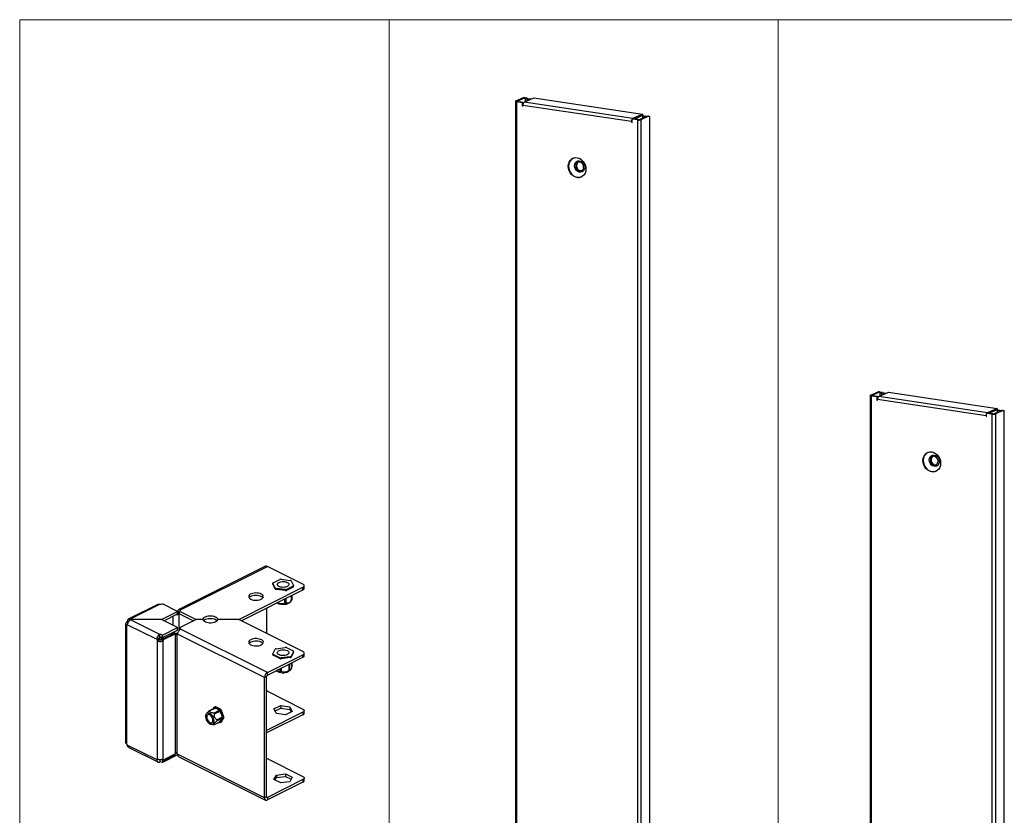
# Model space of a CAD drawing. Units: millimetres. Extents: x 7035 to 10815, y 531 to 3204.
# Drawn here: x 9785 to 10120, y 2402 to 2673 of the extents above; entities that cross this region are included whole.
import ezdxf

# ---------------------------------------------------------------- set-up
doc = ezdxf.new("R2010")
doc.units = ezdxf.units.MM
doc.layers.add('ÖLÇÜ', color=1, linetype='Continuous', lineweight=13)

msp = doc.modelspace()

# ---------------------------------------------------------------- linework, layer by layer
at = {"color": 7, "linetype": 'Continuous', "lineweight": 25}
for p, q in [((9953.8267, 2644.7979), (9953.8267, 2284.5559)), ((9953.9473, 2644.9144), (9956.5643, 2646.0876)), ((9954.3803, 2644.8497), (9953.9473, 2644.9144)), ((9954.3803, 2644.8497), (9956.9973, 2646.0229)), ((9954.3803, 2644.7462), (9954.3803, 2644.8497)), ((9956.9973, 2646.0229), (9956.5643, 2646.0876)), ((9956.7619, 2644.4938), (9960.0594, 2645.9721)), ((9956.9973, 2646.0229), (9957.2303, 2645.8674)), ((9957.2303, 2644.7038), (9957.2303, 2645.8674)), ((9957.3438, 2645.8176), (9957.2426, 2645.8419)), ((9957.3438, 2645.8176), (9957.4732, 2645.6926)), ((9957.7767, 2645.6823), (9958.0267, 2645.7943)), ((9957.7767, 2645.6823), (9959.0039, 2645.4989)), ((9957.7767, 2644.9488), (9957.7767, 2645.6823)), ((9958.0267, 2645.7943), (9959.2539, 2645.611)), ((9960.0594, 2645.9721), (9997.082, 2640.4398)), ((9954.5267, 2644.7083), (9954.2767, 2644.5962)), ((9954.2767, 2284.3541), (9954.2767, 2644.5962)), ((9956.0954, 2644.3245), (9954.2767, 2644.5962)), ((9956.3454, 2644.4365), (9954.5267, 2644.7083)), ((9956.3454, 2644.4365), (9956.0954, 2644.3245)), ((9956.0954, 2644.3245), (9956.0954, 2643.2136)), ((9956.3119, 2643.3107), (9956.0954, 2643.2136)), ((9956.0954, 2643.2136), (9956.3119, 2643.1813)), ((9956.3119, 2643.1813), (9956.3119, 2643.4228)), ((9993.3345, 2637.8905), (9956.3119, 2643.4228)), ((9956.3454, 2643.7669), (9956.3454, 2644.4365)), ((9993.7845, 2638.9616), (9956.7619, 2644.4938)), ((9993.801, 2638.8396), (9993.551, 2638.7275)), ((9995.3696, 2638.4557), (9993.551, 2638.7275)), ((9993.551, 2637.6167), (9993.551, 2638.7275)), ((9997.082, 2640.4398), (9993.7845, 2638.9616)), ((9993.7845, 2638.8322), (9993.7845, 2638.9616)), ((9995.6196, 2638.5678), (9993.801, 2638.8396)), ((9997.082, 2639.9568), (9994.3925, 2638.7512)), ((9995.3696, 2638.4557), (9995.6196, 2638.5678)), ((9995.3696, 2638.4557), (9995.3696, 2278.2136)), ((9998.783, 2639.7789), (9996.166, 2638.6057)), ((9996.599, 2638.541), (9996.166, 2638.6057)), ((9999.216, 2639.7142), (9996.599, 2638.541)), ((9996.599, 2638.541), (9996.599, 2278.2989)), ((9997.082, 2640.4398), (9997.082, 2639.9568)), ((9997.2675, 2639.7812), (9997.5175, 2639.8933)), ((9997.2675, 2639.0995), (9997.2675, 2639.7812)), ((9997.2675, 2639.7812), (9998.408, 2639.6108)), ((9997.5175, 2639.8933), (9998.658, 2639.7228)), ((9998.783, 2639.7789), (9999.216, 2639.7142)), ((9999.449, 2639.5587), (9999.216, 2639.7142)), ((9999.449, 2639.5587), (9999.449, 2279.8364)), ((9999.5696, 2280.1016), (9999.5696, 2639.5265)), ((9993.551, 2637.9876), (9993.3345, 2637.8905)), ((9993.3345, 2637.8905), (9993.3345, 2637.649)), ((9993.551, 2637.7461), (9993.3345, 2637.649)), ((9993.3345, 2637.649), (9993.551, 2637.6167)), ((10074.7072, 2544.527), (10074.7072, 2289.1941)), ((10074.8278, 2544.6434), (10077.4448, 2545.8166)), ((10075.2608, 2544.5787), (10074.8278, 2544.6434)), ((10075.4072, 2544.4373), (10075.1572, 2544.3252)), ((10075.1572, 2288.9924), (10075.1572, 2544.3252)), ((10076.9758, 2544.0535), (10075.1572, 2544.3252)), ((10075.2608, 2544.5787), (10077.8778, 2545.7519)), ((10075.2608, 2544.4752), (10075.2608, 2544.5787)), ((10077.2258, 2544.1655), (10075.4072, 2544.4373)), ((10077.2258, 2544.1655), (10076.9758, 2544.0535)), ((10077.2258, 2543.4959), (10077.2258, 2544.1655)), ((10077.8778, 2545.7519), (10077.4448, 2545.8166)), ((10077.6424, 2544.2228), (10080.9399, 2545.7011)), ((10114.6649, 2538.6906), (10077.6424, 2544.2228)), ((10077.8778, 2545.7519), (10078.1108, 2545.5965)), ((10078.1108, 2544.4328), (10078.1108, 2545.5965)), ((10078.2243, 2545.5466), (10078.123, 2545.5709)), ((10078.2243, 2545.5466), (10078.3537, 2545.4216)), ((10078.6572, 2545.4113), (10078.9072, 2545.5233)), ((10078.6572, 2545.4113), (10079.8843, 2545.2279)), ((10078.6572, 2544.6778), (10078.6572, 2545.4113)), ((10078.9072, 2545.5233), (10080.1343, 2545.34)), ((10080.9399, 2545.7011), (10117.9624, 2540.1688)), ((10076.9758, 2544.0535), (10076.9758, 2542.9427)), ((10077.1924, 2543.0397), (10076.9758, 2542.9427)), ((10076.9758, 2542.9427), (10077.1924, 2542.9103)), ((10077.1924, 2542.9103), (10077.1924, 2543.1518)), ((10114.2149, 2537.6195), (10077.1924, 2543.1518)), ((10114.4314, 2537.7166), (10114.2149, 2537.6195)), ((10114.2149, 2537.6195), (10114.2149, 2537.378)), ((10114.4314, 2537.4751), (10114.2149, 2537.378)), ((10114.6814, 2538.5686), (10114.4314, 2538.4565)), ((10116.2501, 2538.1847), (10114.4314, 2538.4565)), ((10114.4314, 2537.3457), (10114.4314, 2538.4565)), ((10117.9624, 2540.1688), (10114.6649, 2538.6906)), ((10114.6649, 2538.5612), (10114.6649, 2538.6906)), ((10116.5001, 2538.2968), (10114.6814, 2538.5686)), ((10117.9624, 2539.6859), (10115.273, 2538.4802)), ((10116.2501, 2538.1847), (10116.5001, 2538.2968)), ((10116.2501, 2538.1847), (10116.2501, 2282.8519)), ((10119.6635, 2539.5079), (10117.0465, 2538.3347)), ((10117.4795, 2538.27), (10117.0465, 2538.3347)), ((10120.0965, 2539.4432), (10117.4795, 2538.27)), ((10117.4795, 2538.27), (10117.4795, 2282.9372)), ((10117.9624, 2540.1688), (10117.9624, 2539.6859)), ((10118.148, 2539.5102), (10118.398, 2539.6223)), ((10118.148, 2538.8285), (10118.148, 2539.5102)), ((10118.148, 2539.5102), (10119.2885, 2539.3398)), ((10118.398, 2539.6223), (10119.5385, 2539.4518)), ((10119.6635, 2539.5079), (10120.0965, 2539.4432)), ((10120.3295, 2539.2877), (10120.0965, 2539.4432)), ((10120.3295, 2539.2877), (10120.3295, 2284.4747)), ((10114.2149, 2537.378), (10114.4314, 2537.3457)), ((9868.6234, 2486.3675), (9839.0862, 2471.5989)), ((9839.5921, 2471.499), (9869.2495, 2486.3277)), ((9881.3841, 2480.2604), (9869.2495, 2486.3277)), ((9871.0519, 2480.58), (9871.0519, 2480.2769)), ((9871.8908, 2478.9817), (9871.0689, 2480.5153)), ((9871.0689, 2480.2122), (9871.0689, 2480.5153)), ((9871.1983, 2480.7568), (9873.4437, 2481.8795)), ((9873.9267, 2481.9442), (9876.9939, 2481.5333)), ((9877.3474, 2481.3565), (9878.1693, 2479.8229)), ((9859.4638, 2468.2396), (9881.3841, 2479.1997)), ((9860.3299, 2467.8066), (9881.3841, 2478.3337)), ((9871.8908, 2478.6786), (9871.0689, 2480.2122)), ((9871.8908, 2478.6786), (9871.8908, 2478.9817)), ((9875.3116, 2478.394), (9872.2443, 2478.8049)), ((9872.2443, 2478.5018), (9872.2443, 2478.8049)), ((9875.3116, 2478.0909), (9872.2443, 2478.5018)), ((9875.3116, 2478.0909), (9875.3116, 2478.394)), ((9878.0399, 2479.5814), (9875.7945, 2478.4587)), ((9878.0399, 2479.2783), (9875.7945, 2478.1556)), ((9875.7945, 2478.1556), (9875.7945, 2478.4587)), ((9878.0399, 2479.2783), (9878.0399, 2479.5814)), ((9878.1863, 2479.4551), (9878.1863, 2479.7582)), ((9881.3841, 2478.3337), (9881.3841, 2479.1997)), ((9881.8235, 2478.864), (9881.8235, 2479.7301)), ((9875.2179, 2473.7545), (9875.2179, 2475.2506)), ((9875.6043, 2473.8063), (9875.6043, 2475.4438)), ((9877.0313, 2474.1669), (9877.368, 2474.5705)), ((9877.523, 2474.7656), (9877.523, 2476.4032)), ((9877.6402, 2474.9509), (9877.6402, 2476.4617)), ((9831.8746, 2473.3826), (9821.9941, 2468.4423)), ((9822.6202, 2468.4026), (9832.62, 2473.4025)), ((9833.1285, 2468.2396), (9838.6086, 2470.9796)), ((9838.6086, 2470.9796), (9833.482, 2473.5429)), ((9839.3093, 2470.428), (9838.6022, 2470.7816)), ((9838.6086, 2470.1136), (9838.6086, 2470.9796)), ((9838.6086, 2470.4338), (9839.1544, 2470.1609)), ((9839.3093, 2470.428), (9839.3113, 2470.429)), ((9839.3113, 2471.068), (9844.9681, 2468.2396)), ((9839.3113, 2470.202), (9839.3113, 2471.068)), ((9839.5921, 2471.3605), (9839.5921, 2471.499)), ((9868.9667, 2472.125), (9868.9667, 2463.4882)), ((9821.3043, 2467.2795), (9821.7419, 2467.0607)), ((9821.9221, 2467.4113), (9821.5024, 2467.6212)), ((9821.9202, 2468.3974), (9822.2603, 2467.8108)), ((9822.6202, 2468.4026), (9822.9461, 2468.2396)), ((9822.6202, 2468.0766), (9822.6202, 2468.4026)), ((9822.9461, 2468.2396), (9822.6202, 2468.0766)), ((9832.62, 2463.0767), (9822.6202, 2468.0766)), ((9833.1285, 2468.2396), (9822.9461, 2468.2396)), ((9838.6086, 2465.4995), (9833.1285, 2468.2396)), ((9833.9945, 2467.8066), (9838.6086, 2470.1136)), ((9837.1745, 2466.2166), (9837.1745, 2469.3966)), ((9839.1544, 2464.4383), (9839.1544, 2470.1609)), ((9839.3113, 2470.202), (9844.1021, 2467.8066)), ((9844.9681, 2468.2396), (9839.3113, 2465.4112)), ((9847.3217, 2468.2396), (9844.9681, 2468.2396)), ((9859.4638, 2468.2396), (9852.3217, 2468.2396)), ((9881.3841, 2457.2794), (9859.4638, 2468.2396)), ((9820.8943, 2466.6439), (9820.8943, 2426.4284)), ((9821.3043, 2425.7928), (9821.3043, 2466.2896)), ((9831.6301, 2461.3693), (9821.5024, 2466.4331)), ((9833.482, 2462.9363), (9838.6086, 2465.4995)), ((9833.482, 2462.0703), (9838.6086, 2464.6335)), ((9837.6039, 2463.5569), (9834.0426, 2461.7763)), ((9837.0296, 2463.8441), (9837.6039, 2463.5569)), ((9837.1745, 2463.7716), (9837.1745, 2463.9165)), ((9838.6086, 2464.6335), (9838.6086, 2465.4995)), ((9839.3113, 2464.6602), (9839.3113, 2465.4112)), ((9869.2495, 2450.1515), (9839.5921, 2464.9802)), ((9832.3372, 2461.7228), (9831.6301, 2461.3693)), ((9831.785, 2461.1021), (9832.4921, 2461.4557)), ((9831.785, 2420.4996), (9831.785, 2461.1021)), ((9832.4921, 2461.4557), (9832.4921, 2462.1989)), ((9832.62, 2462.2107), (9832.62, 2463.0767)), ((9833.0578, 2461.4557), (9833.0578, 2462.1963)), ((9833.7649, 2461.1021), (9833.0578, 2461.4557)), ((9833.9198, 2461.3693), (9833.2127, 2461.7228)), ((9833.3366, 2462.1304), (9833.3355, 2462.1298)), ((9833.3355, 2462.1298), (9834.0426, 2461.7763)), ((9833.482, 2462.0703), (9833.482, 2462.9363)), ((9833.7649, 2420.4996), (9833.7649, 2461.1021)), ((9837.7267, 2463.2727), (9833.9198, 2461.3693)), ((9837.8816, 2422.5579), (9837.8816, 2463.1605)), ((9838.4473, 2463.1605), (9838.5647, 2463.2192)), ((9838.4473, 2422.5579), (9838.4473, 2463.1605)), ((9868.2596, 2448.444), (9838.6022, 2463.2727)), ((9871.0689, 2456.5701), (9871.8908, 2458.1037)), ((9872.2443, 2458.2805), (9875.3116, 2458.6914)), ((9875.7945, 2458.6267), (9878.0399, 2457.504)), ((9878.1693, 2457.2625), (9877.3474, 2455.7289)), ((9878.1693, 2456.9594), (9877.3474, 2455.4258)), ((9878.1693, 2456.9594), (9878.1693, 2457.2625)), ((9878.1863, 2457.0241), (9878.1863, 2457.3272)), ((9869.2495, 2450.1515), (9881.3841, 2456.2188)), ((9869.2495, 2449.2854), (9881.3841, 2455.3527)), ((9871.0519, 2456.5054), (9871.0519, 2456.2023)), ((9873.4437, 2455.2059), (9871.1983, 2456.3286)), ((9871.1983, 2456.0255), (9871.1983, 2456.3286)), ((9873.4437, 2454.9028), (9871.1983, 2456.0255)), ((9873.4437, 2454.9028), (9873.4437, 2455.2059)), ((9876.9939, 2455.5521), (9873.9267, 2455.1412)), ((9876.9939, 2455.249), (9873.9267, 2454.8381)), ((9873.9267, 2454.8381), (9873.9267, 2455.1412)), ((9876.9939, 2455.249), (9876.9939, 2455.5521)), ((9877.3474, 2455.4258), (9877.3474, 2455.7289)), ((9877.6266, 2452.3048), (9877.6266, 2453.474)), ((9877.6402, 2452.4001), (9877.6402, 2453.4808)), ((9881.3841, 2455.3527), (9881.3841, 2456.2188)), ((9881.8235, 2455.8831), (9881.8235, 2456.7491)), ((9869.2495, 2449.2854), (9869.2495, 2450.1515)), ((9873.634, 2450.5535), (9873.634, 2451.4777)), ((9874.0203, 2450.5017), (9874.0203, 2451.6708)), ((9876.6414, 2450.8528), (9876.6414, 2452.9814)), ((9876.9243, 2450.9943), (9876.9243, 2453.1228)), ((9877.0313, 2450.9141), (9877.1886, 2451.1027)), ((9868.9667, 2448.7976), (9868.2596, 2448.444)), ((9868.2596, 2407.4621), (9868.2596, 2448.444)), ((9868.9667, 2407.8156), (9868.9667, 2448.7976)), ((9868.9667, 2443.6455), (9869.2495, 2443.7869)), ((9869.2495, 2443.7869), (9881.3841, 2437.7196)), ((9851.2387, 2438.0511), (9849.3924, 2437.1279)), ((9849.5147, 2437.0883), (9851.4176, 2438.0397)), ((9851.0502, 2438.2235), (9850.8124, 2437.838)), ((9851.0253, 2436.333), (9852.9281, 2437.2845)), ((9851.4156, 2438.4425), (9851.1328, 2438.3011)), ((9851.2702, 2436.0374), (9853.1731, 2436.9888)), ((9851.3564, 2438.2869), (9851.6392, 2438.4283)), ((9852.9894, 2437.4704), (9851.3564, 2438.2869)), ((9852.9281, 2437.2845), (9851.4176, 2438.0397)), ((9853.2722, 2437.6118), (9851.6392, 2438.4283)), ((9852.9894, 2437.4704), (9853.2722, 2437.6118)), ((9853.9284, 2435.009), (9853.1731, 2436.9888)), ((9853.2956, 2437.1008), (9853.5784, 2437.2422)), ((9854.1121, 2434.9605), (9853.2956, 2437.1008)), ((9854.3949, 2435.1019), (9853.5784, 2437.2422)), ((9871.4951, 2437.7437), (9873.782, 2438.8872)), ((9872.3322, 2436.1817), (9871.4951, 2437.7437)), ((9871.8612, 2437.0607), (9873.782, 2438.0211)), ((9873.782, 2438.8872), (9876.906, 2438.4686)), ((9873.782, 2438.8872), (9873.782, 2438.0211)), ((9873.782, 2438.0211), (9876.906, 2437.6026)), ((9877.7431, 2436.9066), (9875.4562, 2435.7632)), ((9876.906, 2438.4686), (9877.7431, 2436.9066)), ((9876.906, 2438.4686), (9876.906, 2437.6026)), ((9876.906, 2437.6026), (9877.3771, 2436.7236)), ((9881.8235, 2436.3232), (9881.8235, 2437.1893)), ((9848.5317, 2436.2214), (9848.3558, 2435.9039)), ((9851.2607, 2432.4529), (9853.107, 2433.376)), ((9851.2702, 2432.4867), (9853.1731, 2433.4381)), ((9852.0255, 2434.0576), (9853.9284, 2435.009)), ((9852.0255, 2433.7112), (9853.9284, 2434.6626)), ((9853.1731, 2433.4381), (9853.9284, 2434.6626)), ((9853.2956, 2433.2037), (9854.1121, 2434.5275)), ((9853.2956, 2433.2037), (9853.5784, 2433.3451)), ((9853.5784, 2433.3451), (9854.3949, 2434.6689)), ((9854.1121, 2434.9605), (9854.3949, 2435.1019)), ((9854.1121, 2434.5275), (9854.3949, 2434.6689)), ((9881.3841, 2436.6589), (9868.9667, 2430.4502)), ((9881.3841, 2435.7929), (9868.9667, 2429.5842)), ((9875.4562, 2435.7632), (9872.3322, 2436.1817)), ((9881.3841, 2436.6589), (9881.3841, 2435.7929)), ((9850.0349, 2432.5457), (9850.535, 2432.4764)), ((9852.8124, 2433.2287), (9852.9894, 2433.1402)), ((9853.213, 2433.126), (9853.4958, 2433.2675)), ((9831.6301, 2420.3873), (9821.5024, 2425.4512)), ((9821.9941, 2424.63), (9831.8746, 2419.6898)), ((9831.8426, 2420.4936), (9831.6301, 2420.3873)), ((9832.62, 2420.5359), (9832.62, 2419.6699)), ((9833.3355, 2420.4567), (9834.0426, 2420.1031)), ((9838.6086, 2422.0927), (9833.482, 2419.5294)), ((9833.482, 2420.3834), (9833.482, 2419.5294)), ((9833.9198, 2420.3873), (9833.706, 2420.4942)), ((9837.7267, 2422.2908), (9833.9198, 2420.3873)), ((9834.0426, 2420.1031), (9837.6039, 2421.8838)), ((9868.2596, 2407.4621), (9838.6022, 2422.2908)), ((9838.6086, 2422.2684), (9838.6086, 2422.0927)), ((9839.0862, 2421.4734), (9868.6234, 2406.7049)), ((9868.9667, 2420.9473), (9881.3841, 2414.7386)), ((9881.3841, 2413.678), (9869.2495, 2407.6106)), ((9871.4951, 2413.6538), (9872.3322, 2415.2158)), ((9873.782, 2412.5104), (9871.4951, 2413.6538)), ((9871.8612, 2413.4708), (9872.3322, 2414.3498)), ((9872.3322, 2415.2158), (9875.4562, 2415.6344)), ((9872.3322, 2415.2158), (9872.3322, 2414.3498)), ((9872.3322, 2414.3498), (9875.4562, 2414.7683)), ((9875.4562, 2415.6344), (9877.7431, 2414.4909)), ((9875.4562, 2415.6344), (9875.4562, 2414.7683)), ((9875.4562, 2414.7683), (9877.3771, 2413.8079)), ((9877.7431, 2414.4909), (9876.906, 2412.9289)), ((9881.3841, 2413.678), (9881.3841, 2412.8119)), ((9881.8235, 2413.3423), (9881.8235, 2414.2083)), ((9881.3841, 2412.8119), (9869.2495, 2406.7446)), ((9876.906, 2412.9289), (9873.782, 2412.5104)), ((9868.9667, 2407.8156), (9868.2596, 2407.4621)), ((9869.2495, 2407.6106), (9868.9724, 2407.7492)), ((9869.2495, 2407.6106), (9869.2495, 2406.7446))]:
    msp.add_line(p, q, dxfattribs=at)
at = {"color": 7, "linetype": 'Continuous', "lineweight": 25, "flags": 128}
for points in [[(9953.9473, 2644.9144), (9953.8745, 2644.8728), (9953.8344, 2644.8284), (9953.8286, 2644.7827), (9953.8574, 2644.7377), (9953.9195, 2644.6949), (9954.0127, 2644.6561), (9954.1333, 2644.6228), (9954.2767, 2644.5962)], [(9954.3803, 2644.8497), (9954.3479, 2644.8312), (9954.3301, 2644.8115), (9954.3276, 2644.7912), (9954.3403, 2644.7712), (9954.368, 2644.7522), (9954.4094, 2644.7349), (9954.463, 2644.7201), (9954.5267, 2644.7083)], [(9999.4661, 2639.5606), (9999.4339, 2639.5751), (9999.4107, 2639.5843)], [(9971.7921, 2622.6604), (9971.8681, 2623.4013), (9972.0922, 2624.0824), (9972.4534, 2624.6694), (9972.9333, 2625.133), (9973.508, 2625.4499), (9974.1487, 2625.6042), (9974.8232, 2625.5882), (9975.4976, 2625.4027), (9976.1383, 2625.0569), (9976.713, 2624.5682), (9977.193, 2623.9612), (9977.5541, 2623.2662), (9977.7783, 2622.5182), (9977.8543, 2621.7545), (9977.7783, 2621.0136), (9977.5541, 2620.3325), (9977.193, 2619.7455), (9976.713, 2619.2819), (9976.1383, 2618.965), (9975.4976, 2618.8107), (9974.8232, 2618.8267), (9974.1487, 2619.0123), (9973.508, 2619.358), (9972.9333, 2619.8467), (9972.4534, 2620.4537), (9972.0922, 2621.1487), (9971.8681, 2621.8968), (9971.7921, 2622.6604)], [(9971.9171, 2622.7164), (9971.9931, 2621.9528), (9972.2172, 2621.2047), (9972.5784, 2620.5098), (9973.0583, 2619.9027), (9973.633, 2619.4141), (9974.2737, 2619.0683), (9974.9482, 2618.8828), (9975.6226, 2618.8667), (9976.2633, 2619.021), (9976.317, 2619.0426)], [(9973.9661, 2622.8585), (9974.0431, 2623.4165), (9974.2671, 2623.9018), (9974.6182, 2624.2715), (9975.0654, 2624.4926), (9975.5687, 2624.5455), (9976.0836, 2624.4255), (9976.5642, 2624.1433), (9976.9678, 2623.724), (9977.2587, 2623.2047), (9977.4109, 2622.6317), (9977.4109, 2622.0559), (9977.2587, 2621.5283), (9976.9678, 2621.096), (9976.5642, 2620.7973), (9976.0836, 2620.6587), (9975.5687, 2620.6926), (9975.0654, 2620.896), (9974.6182, 2621.2507), (9974.2671, 2621.7253), (9974.0431, 2622.2776), (9973.9661, 2622.8585)], [(9974.3558, 2622.8003), (9974.4368, 2622.2761), (9974.6699, 2621.791), (9975.027, 2621.4034), (9975.4651, 2621.1601), (9975.9313, 2621.0904), (9976.3693, 2621.2028), (9976.7265, 2621.4837), (9976.9596, 2621.8992), (9977.0405, 2622.3991), (9976.9596, 2622.9233), (9976.7265, 2623.4084), (9976.3693, 2623.796), (9975.9313, 2624.0393), (9975.4651, 2624.109), (9975.027, 2623.9966), (9974.6699, 2623.7157), (9974.4368, 2623.3003), (9974.3558, 2622.8003)], [(9975.9482, 2621.2146), (9976.4073, 2621.2363), (9976.4537, 2621.2493)], [(10074.8278, 2544.6434), (10074.755, 2544.6018), (10074.7149, 2544.5574), (10074.7091, 2544.5117), (10074.7379, 2544.4667), (10074.8, 2544.4239), (10074.8932, 2544.3852), (10075.0138, 2544.3518), (10075.1572, 2544.3252)], [(10075.2608, 2544.5787), (10075.2284, 2544.5602), (10075.2106, 2544.5405), (10075.208, 2544.5202), (10075.2208, 2544.5002), (10075.2484, 2544.4812), (10075.2899, 2544.4639), (10075.3435, 2544.4491), (10075.4072, 2544.4373)], [(10120.3466, 2539.2896), (10120.3144, 2539.3041), (10120.2912, 2539.3133)], [(10092.6726, 2522.3894), (10092.7486, 2523.1303), (10092.9727, 2523.8114), (10093.3338, 2524.3984), (10093.8138, 2524.862), (10094.3885, 2525.1789), (10095.0292, 2525.3332), (10095.7036, 2525.3172), (10096.3781, 2525.1317), (10097.0188, 2524.7859), (10097.5935, 2524.2972), (10098.0734, 2523.6902), (10098.4346, 2522.9952), (10098.6587, 2522.2472), (10098.7347, 2521.4835), (10098.6587, 2520.7426), (10098.4346, 2520.0615), (10098.0734, 2519.4745), (10097.5935, 2519.0109), (10097.0188, 2518.694), (10096.3781, 2518.5397), (10095.7036, 2518.5557), (10095.0292, 2518.7413), (10094.3885, 2519.0871), (10093.8138, 2519.5757), (10093.3338, 2520.1827), (10092.9727, 2520.8777), (10092.7486, 2521.6258), (10092.6726, 2522.3894)], [(10094.8466, 2522.5875), (10094.9235, 2523.1455), (10095.1476, 2523.6308), (10095.4987, 2524.0005), (10095.9459, 2524.2216), (10096.4492, 2524.2745), (10096.9641, 2524.1545), (10097.4447, 2523.8723), (10097.8483, 2523.453), (10098.1392, 2522.9337), (10098.2914, 2522.3607), (10098.2914, 2521.7849), (10098.1392, 2521.2573), (10097.8483, 2520.825), (10097.4447, 2520.5263), (10096.9641, 2520.3877), (10096.4492, 2520.4216), (10095.9459, 2520.625), (10095.4987, 2520.9797), (10095.1476, 2521.4543), (10094.9235, 2522.0066), (10094.8466, 2522.5875)], [(10092.7976, 2522.4454), (10092.8736, 2521.6818), (10093.0977, 2520.9337), (10093.4588, 2520.2388), (10093.9388, 2519.6317), (10094.5135, 2519.1431), (10095.1542, 2518.7973), (10095.8286, 2518.6118), (10096.5031, 2518.5957), (10097.1438, 2518.75), (10097.1975, 2518.7716)], [(10095.2363, 2522.5293), (10095.3173, 2522.0051), (10095.5504, 2521.52), (10095.9075, 2521.1324), (10096.3456, 2520.8891), (10096.8117, 2520.8195), (10097.2498, 2520.9318), (10097.6069, 2521.2127), (10097.84, 2521.6282), (10097.921, 2522.1281), (10097.84, 2522.6523), (10097.6069, 2523.1374), (10097.2498, 2523.525), (10096.8117, 2523.7683), (10096.3456, 2523.838), (10095.9075, 2523.7256), (10095.5504, 2523.4448), (10095.3173, 2523.0293), (10095.2363, 2522.5293)], [(10096.8286, 2520.9436), (10097.2878, 2520.9653), (10097.3341, 2520.9783)], [(9871.0689, 2480.5153), (9871.0562, 2480.5474), (9871.0519, 2480.58), (9871.0562, 2480.6127), (9871.0689, 2480.6447), (9871.0899, 2480.6757), (9871.1189, 2480.705), (9871.1552, 2480.7322), (9871.1983, 2480.7568)], [(9875.1368, 2479.2032), (9874.6773, 2479.1695), (9874.2147, 2479.1898), (9873.7739, 2479.2628), (9873.3786, 2479.3847), (9873.0503, 2479.5489), (9872.8065, 2479.7465), (9872.6604, 2479.9669), (9872.62, 2480.1982), (9872.6873, 2480.4279), (9872.8587, 2480.6437), (9873.1251, 2480.8339), (9873.472, 2480.9883), (9873.8807, 2481.0984), (9874.3293, 2481.1585), (9874.7934, 2481.1653), (9875.2482, 2481.1183), (9875.6691, 2481.0202), (9876.0333, 2480.8762), (9876.3213, 2480.6941), (9876.5176, 2480.4836), (9876.6115, 2480.2563), (9876.598, 2480.0242), (9876.4778, 2479.7999), (9876.2574, 2479.5955), (9875.9487, 2479.4221), (9875.5683, 2479.2889), (9875.1368, 2479.2032)], [(9863.6103, 2475.1339), (9864.0164, 2474.9694), (9864.4821, 2474.8508), (9864.987, 2474.7831), (9865.5089, 2474.7695), (9866.0251, 2474.8104), (9866.513, 2474.904), (9866.9513, 2475.0463), (9867.3209, 2475.2311), (9867.6056, 2475.4503), (9867.7929, 2475.6942), (9867.8746, 2475.9523), (9867.8473, 2476.2133), (9867.712, 2476.4657), (9867.4747, 2476.6986), (9867.1458, 2476.9016), (9866.7396, 2477.0661), (9866.274, 2477.1847), (9865.7691, 2477.2524), (9865.2472, 2477.266), (9864.731, 2477.2252), (9864.2431, 2477.1315), (9863.8047, 2476.9892), (9863.4352, 2476.8044), (9863.1505, 2476.5852), (9862.9632, 2476.3413), (9862.8815, 2476.0832), (9862.9088, 2475.8222), (9863.0441, 2475.5698), (9863.2814, 2475.337), (9863.6103, 2475.1339)], [(9871.0689, 2480.2122), (9871.0562, 2480.2443), (9871.0519, 2480.2769)], [(9878.1693, 2479.8229), (9878.1821, 2479.7908), (9878.1863, 2479.7582), (9878.1821, 2479.7255), (9878.1693, 2479.6935), (9878.1483, 2479.6625), (9878.1194, 2479.6332), (9878.083, 2479.606), (9878.0399, 2479.5814)], [(9881.3841, 2479.1997), (9881.5707, 2479.3134), (9881.7093, 2479.4431), (9881.7947, 2479.5838), (9881.8235, 2479.7301), (9881.7947, 2479.8764), (9881.7093, 2480.0171), (9881.5707, 2480.1467), (9881.3841, 2480.2604)], [(9867.7233, 2475.5847), (9867.712, 2475.5997), (9867.4747, 2475.8325), (9867.1458, 2476.0356), (9866.7396, 2476.2001), (9866.274, 2476.3187), (9865.7691, 2476.3863), (9865.2472, 2476.4), (9864.731, 2476.3591), (9864.2431, 2476.2655), (9863.8047, 2476.1232), (9863.4352, 2475.9384), (9863.1505, 2475.7192), (9863.0328, 2475.5847)], [(9847.3217, 2468.2396), (9847.3763, 2468.4995), (9847.5378, 2468.748), (9847.7992, 2468.9743), (9848.1489, 2469.1685), (9848.5717, 2469.3221), (9849.0492, 2469.4284), (9849.5604, 2469.4827), (9850.083, 2469.4827), (9850.5942, 2469.4284), (9851.0717, 2469.3221), (9851.4945, 2469.1685), (9851.8442, 2468.9743), (9852.1056, 2468.748), (9852.2671, 2468.4995), (9852.3217, 2468.2396)], [(9852.3217, 2468.2396), (9852.2671, 2467.9797), (9852.1056, 2467.7312), (9851.8442, 2467.5049), (9851.4945, 2467.3107), (9851.0717, 2467.1571), (9850.5942, 2467.0508), (9850.083, 2466.9964), (9849.5604, 2466.9964), (9849.0492, 2467.0508), (9848.5717, 2467.1571), (9848.1489, 2467.3107), (9847.7992, 2467.5049), (9847.5378, 2467.7312), (9847.3763, 2467.9797), (9847.3217, 2468.2396)], [(9847.4765, 2467.8066), (9847.5378, 2467.882), (9847.7992, 2468.1083), (9848.1489, 2468.3025), (9848.5717, 2468.4561), (9849.0492, 2468.5624), (9849.5604, 2468.6167), (9850.083, 2468.6167), (9850.5942, 2468.5624), (9851.0717, 2468.4561), (9851.4945, 2468.3025), (9851.8442, 2468.1083), (9852.1056, 2467.882), (9852.1669, 2467.8066)], [(9867.1458, 2459.5775), (9867.4747, 2459.7806), (9867.712, 2460.0135), (9867.8473, 2460.2659), (9867.8746, 2460.5268), (9867.7929, 2460.7849), (9867.6056, 2461.0289), (9867.3209, 2461.2481), (9866.9513, 2461.4328), (9866.513, 2461.5752), (9866.0251, 2461.6688), (9865.5089, 2461.7097), (9864.987, 2461.696), (9864.4821, 2461.6284), (9864.0164, 2461.5097), (9863.6103, 2461.3453), (9863.2814, 2461.1422), (9863.0441, 2460.9094), (9862.9088, 2460.657), (9862.8815, 2460.396), (9862.9632, 2460.1379), (9863.1505, 2459.8939), (9863.4352, 2459.6748), (9863.8047, 2459.49), (9864.2431, 2459.3477), (9864.731, 2459.254), (9865.2472, 2459.2131), (9865.7691, 2459.2268), (9866.274, 2459.2944), (9866.7396, 2459.4131), (9867.1458, 2459.5775)], [(9867.7233, 2460.0284), (9867.6056, 2460.1629), (9867.3209, 2460.382), (9866.9513, 2460.5668), (9866.513, 2460.7091), (9866.0251, 2460.8028), (9865.5089, 2460.8437), (9864.987, 2460.83), (9864.4821, 2460.7624), (9864.0164, 2460.6437), (9863.6103, 2460.4793), (9863.2814, 2460.2762), (9863.0441, 2460.0433), (9863.0328, 2460.0284)], [(9876.0333, 2456.2092), (9875.6691, 2456.0652), (9875.2482, 2455.967), (9874.7934, 2455.9201), (9874.3293, 2455.9268), (9873.8807, 2455.9869), (9873.472, 2456.0971), (9873.1251, 2456.2515), (9872.8587, 2456.4417), (9872.6873, 2456.6575), (9872.62, 2456.8872), (9872.6604, 2457.1185), (9872.8065, 2457.3389), (9873.0503, 2457.5365), (9873.3786, 2457.7007), (9873.7739, 2457.8226), (9874.2147, 2457.8956), (9874.6773, 2457.9159), (9875.1368, 2457.8822), (9875.5683, 2457.7965), (9875.9487, 2457.6633), (9876.2574, 2457.4899), (9876.4778, 2457.2855), (9876.598, 2457.0612), (9876.6115, 2456.8291), (9876.5176, 2456.6017), (9876.3213, 2456.3913), (9876.0333, 2456.2092)], [(9878.0399, 2457.504), (9878.083, 2457.4794), (9878.1194, 2457.4522), (9878.1483, 2457.4229), (9878.1693, 2457.3919), (9878.1821, 2457.3599), (9878.1863, 2457.3272), (9878.1821, 2457.2946), (9878.1693, 2457.2625)], [(9878.1863, 2457.0241), (9878.1821, 2456.9915), (9878.1693, 2456.9594)], [(9881.3841, 2456.2188), (9881.5707, 2456.3324), (9881.7093, 2456.4621), (9881.7947, 2456.6028), (9881.8235, 2456.7491), (9881.7947, 2456.8954), (9881.7093, 2457.0361), (9881.5707, 2457.1658), (9881.3841, 2457.2794)], [(9871.1983, 2456.3286), (9871.1552, 2456.3532), (9871.1189, 2456.3804), (9871.0899, 2456.4097), (9871.0689, 2456.4407), (9871.0562, 2456.4727), (9871.0519, 2456.5054), (9871.0562, 2456.538), (9871.0689, 2456.5701)], [(9877.0313, 2450.9141), (9876.8014, 2450.6979), (9876.4672, 2450.493)], [(9881.3841, 2437.7196), (9881.5707, 2437.6059), (9881.7093, 2437.4763), (9881.7947, 2437.3356), (9881.8235, 2437.1893), (9881.7947, 2437.0429), (9881.7093, 2436.9022), (9881.5707, 2436.7726), (9881.3841, 2436.6589)], [(9851.0671, 2433.7209), (9851.0283, 2434.1469), (9850.914, 2434.5888), (9850.7303, 2435.0228), (9850.4871, 2435.4253), (9850.1976, 2435.7748), (9849.8773, 2436.0524), (9849.5436, 2436.243), (9849.2144, 2436.3366), (9848.9074, 2436.3279), (9848.6392, 2436.2174), (9848.4244, 2436.0112), (9848.2743, 2435.7204), (9848.1972, 2435.3605), (9848.1972, 2434.9511), (9848.2743, 2434.5141), (9848.4244, 2434.0732), (9848.6392, 2433.6521), (9848.9074, 2433.2736), (9849.2144, 2432.9579), (9849.5436, 2432.7222), (9849.8773, 2432.5791), (9850.1976, 2432.5364), (9850.4871, 2432.5964), (9850.7303, 2432.7558), (9850.914, 2433.006), (9851.0283, 2433.3336), (9851.0671, 2433.7209)], [(9850.688, 2433.9104), (9850.6486, 2434.2806), (9850.5336, 2434.6626), (9850.3513, 2435.0282), (9850.1153, 2435.3502), (9849.8431, 2435.6047), (9849.5549, 2435.773), (9849.2721, 2435.8424), (9849.0156, 2435.8079), (9848.8045, 2435.672), (9848.6545, 2435.4447), (9848.5765, 2435.143), (9848.5765, 2434.7893), (9848.6545, 2434.4097), (9848.8045, 2434.0323), (9849.0156, 2433.6853), (9849.2721, 2433.3943), (9849.5549, 2433.1809), (9849.8431, 2433.061), (9850.1153, 2433.0434), (9850.3513, 2433.1294), (9850.5336, 2433.3127), (9850.6486, 2433.5796), (9850.688, 2433.9104)], [(9821.9941, 2424.63), (9821.9922, 2424.631), (9821.9202, 2424.6749)], [(9881.3841, 2414.7386), (9881.5707, 2414.625), (9881.7093, 2414.4953), (9881.7947, 2414.3546), (9881.8235, 2414.2083), (9881.7947, 2414.062), (9881.7093, 2413.9213), (9881.5707, 2413.7916), (9881.3841, 2413.678)], [(9868.2596, 2407.4621), (9868.2786, 2407.2351), (9868.3349, 2407.0358), (9868.4264, 2406.8719), (9868.5495, 2406.7497), (9868.6995, 2406.674), (9868.8707, 2406.6475), (9869.0564, 2406.6713), (9869.2495, 2406.7446)], [(9868.9667, 2407.8156), (9868.9721, 2407.7508), (9868.9882, 2407.6938), (9869.0143, 2407.647), (9869.0495, 2407.6121), (9869.0924, 2407.5905), (9869.1413, 2407.5829), (9869.1943, 2407.5897), (9869.2495, 2407.6106)]]:
    msp.add_lwpolyline(points, dxfattribs=at)
at = {"color": 7, "linetype": 'Continuous', "lineweight": 25}
for centre, radius, start, end in [((9957.5751, 2642.5731), 3.2527, 82.019008, 94.07789), ((9957.576, 2644.2506), 1.4457, 82.019008, 94.07789), ((9957.5429, 2643.5356), 1.2362, 129.183224, 185.237991), ((9994.5655, 2638.0034), 1.2362, 129.183224, 185.237991), ((9995.8071, 2641.0536), 2.6344, 260.440437, 287.493824), ((9995.8141, 2639.7224), 1.1709, 260.440437, 287.493824), ((9974.8418, 2622.8502), 2.9278, 118.287706, 182.619195), ((9976.213, 2622.8089), 1.6162, 129.150576, 260.567105), ((10078.4234, 2543.2646), 1.2362, 129.183224, 185.237991), ((10078.4556, 2542.3021), 3.2527, 82.019008, 94.07789), ((10078.4565, 2543.9796), 1.4457, 82.019008, 94.07789), ((10115.446, 2537.7324), 1.2362, 129.183224, 185.237991), ((10116.6876, 2540.7826), 2.6344, 260.440437, 287.493824), ((10116.6945, 2539.4514), 1.1709, 260.440437, 287.493824), ((10095.7223, 2522.5792), 2.9278, 118.287706, 182.619195), ((10097.0935, 2522.5379), 1.6162, 129.150576, 260.567105), ((9868.8979, 2485.7398), 0.685, 59.114207, 113.618035), ((9873.7963, 2481.0825), 0.8715, 81.397538, 113.863942), ((9876.9793, 2481.0621), 0.4713, 38.643668, 88.22623), ((9872.2589, 2479.2761), 0.4713, 218.643668, 268.22623), ((9872.2589, 2478.9729), 0.4713, 218.643668, 268.22623), ((9875.4419, 2479.2557), 0.8715, 261.397538, 293.863942), ((9875.4419, 2478.9526), 0.8715, 261.397538, 293.863942), ((9877.9661, 2479.4885), 0.2228, 289.347783, 351.373673), ((9881.1664, 2478.9613), 0.6643, 289.137703, 351.583753), ((9874.5891, 2477.5512), 4.2034, 240.374894, 279.6761), ((9875.1244, 2476.1625), 2.7602, 273.554256, 313.697539), ((9832.7863, 2475.0978), 1.7034, 264.397934, 294.105581), ((9837.845, 2471.0985), 1.6105, 324.393393, 335.396643), ((9839.2048, 2471.4444), 0.3911, 285.793055, 8.033045), ((9819.9537, 2468.2909), 1.6874, 323.174116, 336.615945), ((9822.2743, 2467.8357), 0.664, 58.608183, 122.229001), ((9823.4817, 2466.5214), 1.7779, 118.982845, 151.434229), ((9821.1735, 2466.6784), 0.4103, 288.58607, 323.279054), ((9838.1881, 2463.6408), 0.5902, 188.166847, 218.578716), ((9839.2048, 2465.0348), 0.3911, 351.966955, 74.206945), ((9833.0943, 2462.0398), 1.6105, 204.603357, 215.606607), ((9833.8014, 2462.3933), 1.6105, 204.603357, 215.606607), ((9832.7863, 2461.3814), 1.7034, 65.894419, 95.602066), ((9832.7863, 2460.5154), 1.7034, 65.894419, 95.602066), ((9831.7484, 2462.3933), 1.6105, 324.393393, 335.396643), ((9831.8437, 2462.358), 1.5091, 335.11108, 351.305368), ((9832.4555, 2462.0398), 1.6105, 324.393393, 335.396643), ((9832.5508, 2462.0044), 1.5091, 335.11108, 351.305368), ((9838.0252, 2463.5217), 0.3887, 219.82321, 248.311731), ((9838.3036, 2463.5217), 0.3887, 291.688269, 320.17679), ((9872.2589, 2457.8093), 0.4713, 91.77377, 141.356332), ((9875.4419, 2457.8296), 0.8715, 66.136058, 98.602462), ((9871.2721, 2456.2357), 0.2228, 188.626327, 250.652217), ((9873.7963, 2456.0029), 0.8715, 246.136058, 278.602462), ((9873.7963, 2455.6998), 0.8715, 246.136058, 278.602462), ((9876.9793, 2456.0232), 0.4713, 271.77377, 321.356332), ((9876.9793, 2455.7201), 0.4713, 271.77377, 321.356332), ((9881.1664, 2455.9803), 0.6643, 289.137703, 351.583753), ((9870.286, 2448.4098), 2.0267, 120.757852, 179.032184), ((9874.6526, 2454.1482), 4.0808, 234.83903, 296.401335), ((9869.5457, 2448.7878), 0.5791, 120.757852, 179.032184), ((9869.5457, 2444.2845), 0.5791, 180.967816, 239.242148), ((9851.235, 2438.1023), 0.2209, 56.656405, 146.745434), ((9851.3171, 2437.8707), 0.1967, 59.2592, 113.473043), ((9851.5136, 2438.217), 0.2459, 59.2592, 113.473043), ((9852.6528, 2436.807), 0.5512, 19.254811, 60.023733), ((9852.6452, 2436.8736), 0.689, 19.254811, 60.023733), ((9852.928, 2437.015), 0.689, 19.254811, 60.023733), ((9853.0323, 2433.5217), 0.1637, 297.149196, 329.300114), ((9853.4025, 2433.4496), 0.2046, 297.149196, 329.300114), ((9853.557, 2434.8358), 0.4098, 334.995128, 25.004872), ((9853.6479, 2434.744), 0.5122, 334.995128, 25.004872), ((9853.9307, 2434.8854), 0.5122, 334.995128, 25.004872), ((9881.1664, 2436.4205), 0.6643, 289.137703, 351.583753), ((9853.1108, 2433.3248), 0.2209, 236.656405, 326.745434), ((9819.9537, 2424.7815), 1.6874, 23.384105, 36.825884), ((9831.9286, 2420.1384), 0.3887, 111.688269, 140.17679), ((9833.6212, 2420.1384), 0.3887, 39.82321, 68.311731), ((9833.4584, 2420.0193), 0.5902, 8.166847, 38.578716), ((9839.0956, 2421.6557), 1.5091, 155.11108, 171.305368), ((9839.1909, 2421.6203), 1.6105, 144.393393, 155.396643), ((9837.1379, 2421.6203), 1.6105, 24.603357, 35.606607), ((9832.7863, 2417.9746), 1.7034, 65.894419, 95.602066), ((9881.1664, 2413.4395), 0.6643, 289.137703, 351.583753)]:
    msp.add_arc(centre, radius, start, end, dxfattribs=at)
for points in [[(9957.2303, 2645.8674), (9957.2827, 2645.8166), (9957.372, 2645.7599), (9957.4732, 2645.6926)], [(10078.1108, 2545.5965), (10078.1631, 2545.5456), (10078.2525, 2545.489), (10078.3537, 2545.4216)]]:
    msp.add_open_spline(points, degree=3, dxfattribs=at)
for points, knots in [([(9999.449, 2639.5587), (9999.4753, 2639.5538), (9999.5279, 2639.5439), (9999.5657, 2639.5343), (9999.5657, 2639.5287), (9999.5658, 2639.5265)], [0, 0, 0, 0, 0.3749665, 0.749933, 1, 1, 1, 1]), ([(10120.3295, 2539.2877), (10120.3558, 2539.2828), (10120.4084, 2539.2729), (10120.4461, 2539.2633), (10120.4462, 2539.2577), (10120.4462, 2539.2555)], [0, 0, 0, 0, 0.3749665, 0.749933, 1, 1, 1, 1]), ([(9875.2179, 2473.7545), (9875.0803, 2473.6968), (9874.8055, 2473.5816), (9874.3035, 2473.4813), (9873.7167, 2473.5212), (9873.1664, 2473.7299), (9872.8657, 2473.9317), (9872.7438, 2474.0135)], [0, 0, 0, 0, 0.18332606, 0.36596878, 0.60269058, 0.83899843, 1, 1, 1, 1]), ([(9875.6043, 2473.8063), (9875.5828, 2473.8115), (9875.5396, 2473.822), (9875.4518, 2473.821), (9875.3613, 2473.8057), (9875.2823, 2473.7823), (9875.2386, 2473.7634), (9875.2179, 2473.7545)], [0, 0, 0, 0, 0.2233825, 0.44882651, 0.64870668, 0.83392765, 1, 1, 1, 1]), ([(9877.523, 2474.7656), (9877.4223, 2474.6391), (9877.2211, 2474.3865), (9876.8538, 2474.0355), (9876.4236, 2473.7805), (9875.9826, 2473.7134), (9875.7282, 2473.7758), (9875.6043, 2473.8063)], [0, 0, 0, 0, 0.17238706, 0.34413157, 0.56672827, 0.78893572, 1, 1, 1, 1]), ([(9877.6385, 2474.9509), (9877.6377, 2474.9444), (9877.636, 2474.931), (9877.6071, 2474.8821), (9877.5677, 2474.8249), (9877.5374, 2474.7847), (9877.523, 2474.7656)], [0, 0, 0, 0, 0.25433515, 0.52475037, 0.77534059, 1, 1, 1, 1]), ([(9831.8776, 2473.3766), (9831.8995, 2473.3893), (9831.9727, 2473.4318), (9832.1389, 2473.4587), (9832.366, 2473.4591), (9832.5347, 2473.4215), (9832.62, 2473.4025)], [0, 0, 0, 0, 0.12213666, 0.40875401, 0.70084105, 1, 1, 1, 1]), ([(9839.5921, 2471.499), (9839.5483, 2471.5358), (9839.4612, 2471.609), (9839.3145, 2471.6515), (9839.1662, 2471.6401), (9839.0216, 2471.5703), (9838.8873, 2471.4451), (9838.7694, 2471.2676), (9838.6702, 2471.0455), (9838.625, 2470.8702), (9838.6022, 2470.7816)], [0, 0, 0, 0, 0.12471334, 0.24795452, 0.37049874, 0.49313444, 0.61664829, 0.74181043, 0.86936111, 1, 1, 1, 1]), ([(9821.3043, 2467.2795), (9821.1924, 2467.1698), (9821.0244, 2467.0053), (9820.9173, 2466.7968), (9820.8853, 2466.6512), (9820.9083, 2466.5213), (9820.9869, 2466.4135), (9821.1167, 2466.3301), (9821.2413, 2466.3032), (9821.3043, 2466.2896)], [0, 0, 0, 0, 0.24432844, 0.36657971, 0.48941281, 0.61351796, 0.73956447, 0.86819132, 1, 1, 1, 1]), ([(9821.9202, 2468.3974), (9821.8757, 2468.3599), (9821.785, 2468.2836), (9821.6682, 2468.1064), (9821.5682, 2467.8865), (9821.5246, 2467.7108), (9821.5024, 2467.6212)], [0, 0, 0, 0, 0.23639826, 0.48116873, 0.73538358, 1, 1, 1, 1]), ([(9821.5024, 2466.4331), (9821.5407, 2466.5556), (9821.6034, 2466.7564), (9821.7476, 2467.09), (9821.8601, 2467.2735), (9821.9202, 2467.3715)], [0, 0, 0, 0, 0.42131887, 0.69085681, 1, 1, 1, 1]), ([(9839.1544, 2470.1609), (9839.0747, 2470.0993), (9838.9236, 2469.9825), (9838.5934, 2469.8401), (9838.2719, 2469.7543), (9838.0593, 2469.8012), (9838.0069, 2469.8128)], [0, 0, 0, 0, 0.25756746, 0.4887274, 0.87399225, 1, 1, 1, 1]), ([(9837.6063, 2463.544), (9837.6314, 2463.5451), (9837.7992, 2463.552), (9838.1597, 2463.5423), (9838.5159, 2463.5561), (9838.6776, 2463.5494), (9838.6997, 2463.5485)], [0, 0, 0, 0, 0.07615098, 0.51080352, 0.93331875, 1, 1, 1, 1]), ([(9838.6022, 2463.2727), (9838.6247, 2463.3419), (9838.6695, 2463.4795), (9838.7639, 2463.715), (9838.8764, 2463.9582), (9839.0064, 2464.202), (9839.1492, 2464.4361), (9839.2994, 2464.6503), (9839.4519, 2464.8395), (9839.545, 2464.9329), (9839.5921, 2464.9802)], [0, 0, 0, 0, 0.12471334, 0.24795452, 0.37049874, 0.49313444, 0.61664829, 0.74181043, 0.86936111, 1, 1, 1, 1]), ([(9832.62, 2463.0767), (9832.538, 2463.0506), (9832.375, 2462.9987), (9832.1521, 2462.8564), (9831.9568, 2462.6732), (9831.7969, 2462.4511), (9831.6781, 2462.1995), (9831.6075, 2461.9277), (9831.5846, 2461.6445), (9831.6148, 2461.4618), (9831.6301, 2461.3693)], [0, 0, 0, 0, 0.12471334, 0.24795452, 0.37049874, 0.49313444, 0.61664829, 0.74181043, 0.86936111, 1, 1, 1, 1]), ([(9831.785, 2461.1021), (9831.8513, 2461.049), (9831.9832, 2460.9434), (9832.2243, 2460.8325), (9832.4851, 2460.7623), (9832.7597, 2460.7379), (9833.0369, 2460.7595), (9833.3049, 2460.8282), (9833.5566, 2460.9398), (9833.6949, 2461.0476), (9833.7649, 2461.1021)], [0, 0, 0, 0, 0.12471334, 0.24795452, 0.37049874, 0.49313444, 0.61664829, 0.74181043, 0.86936111, 1, 1, 1, 1]), ([(9832.62, 2462.2107), (9832.5839, 2462.2103), (9832.5162, 2462.2095), (9832.4228, 2462.1838), (9832.3479, 2462.1397), (9832.2944, 2462.0772), (9832.2656, 2461.9997), (9832.2632, 2461.9117), (9832.2862, 2461.8158), (9832.3194, 2461.7552), (9832.3372, 2461.7228)], [0, 0, 0, 0, 0.14646228, 0.27431875, 0.38832899, 0.49512025, 0.60266275, 0.71877213, 0.84973916, 1, 1, 1, 1]), ([(9832.4921, 2461.4557), (9832.5104, 2461.4245), (9832.5446, 2461.366), (9832.6136, 2461.2982), (9832.6895, 2461.2556), (9832.7706, 2461.2409), (9832.8524, 2461.2549), (9832.9302, 2461.2969), (9833.0022, 2461.3648), (9833.0384, 2461.4241), (9833.0578, 2461.4557)], [0, 0, 0, 0, 0.14646228, 0.27431875, 0.38832899, 0.49512025, 0.60266275, 0.71877213, 0.84973916, 1, 1, 1, 1]), ([(9837.8816, 2463.1605), (9837.9038, 2463.1445), (9837.9441, 2463.1153), (9838.0191, 2463.0786), (9838.0917, 2463.0543), (9838.1636, 2463.0444), (9838.2345, 2463.0563), (9838.306, 2463.0814), (9838.3823, 2463.1177), (9838.4242, 2463.1453), (9838.4473, 2463.1605)], [0, 0, 0, 0, 0.16627483, 0.30267606, 0.41228683, 0.50103331, 0.58617242, 0.69488818, 0.83203069, 1, 1, 1, 1]), ([(9873.634, 2450.5535), (9873.6138, 2450.5474), (9873.4221, 2450.4898), (9873.054, 2450.4629), (9872.6098, 2450.6101), (9872.4036, 2450.8052), (9872.364, 2450.8427)], [0, 0, 0, 0, 0.05376115, 0.51157176, 0.90621155, 1, 1, 1, 1]), ([(9874.0203, 2450.5017), (9873.9921, 2450.5136), (9873.9355, 2450.5375), (9873.8386, 2450.5612), (9873.7509, 2450.5697), (9873.6826, 2450.5661), (9873.6496, 2450.5575), (9873.634, 2450.5535)], [0, 0, 0, 0, 0.22338254, 0.44882654, 0.6487067, 0.83392767, 1, 1, 1, 1]), ([(9876.6414, 2450.8528), (9876.5038, 2450.7582), (9876.229, 2450.5694), (9875.7272, 2450.3349), (9875.1396, 2450.2162), (9874.5371, 2450.2889), (9874.1896, 2450.432), (9874.0203, 2450.5017)], [0, 0, 0, 0, 0.17238706, 0.34413157, 0.56672827, 0.78893572, 1, 1, 1, 1]), ([(9876.9243, 2450.9943), (9876.9152, 2450.9954), (9876.8971, 2450.9977), (9876.8419, 2450.9776), (9876.7729, 2450.9408), (9876.7043, 2450.8977), (9876.6616, 2450.8672), (9876.6414, 2450.8528)], [0, 0, 0, 0, 0.2233825, 0.44882651, 0.64870668, 0.83392765, 1, 1, 1, 1]), ([(9877.6266, 2452.3048), (9877.5897, 2452.1598), (9877.5161, 2451.8704), (9877.3816, 2451.4522), (9877.2242, 2451.1184), (9877.0627, 2450.9706), (9876.9696, 2450.9865), (9876.9243, 2450.9943)], [0, 0, 0, 0, 0.17238706, 0.34413157, 0.56672827, 0.78893572, 1, 1, 1, 1]), ([(9877.6383, 2452.4001), (9877.6386, 2452.3897), (9877.6397, 2452.3612), (9877.6317, 2452.3267), (9877.6266, 2452.3048)], [0, 0, 0, 0, 0.36336054, 1, 1, 1, 1]), ([(9849.2698, 2437.0376), (9849.1111, 2436.8875), (9848.8546, 2436.6451), (9848.6064, 2436.355), (9848.5551, 2436.2501), (9848.5391, 2436.2174)], [0, 0, 0, 0, 0.52764618, 0.85244443, 1, 1, 1, 1]), ([(9849.5147, 2437.0883), (9849.5109, 2437.1031), (9849.5031, 2437.1328), (9849.4683, 2437.1508), (9849.4204, 2437.1426), (9849.3628, 2437.1135), (9849.311, 2437.0744), (9849.2783, 2437.0452), (9849.2698, 2437.0376)], [0, 0, 0, 0, 0.20504635, 0.41242078, 0.56211211, 0.71156209, 0.92528055, 1, 1, 1, 1]), ([(9851.0253, 2436.333), (9850.9618, 2436.336), (9850.7034, 2436.3482), (9850.3152, 2436.3961), (9849.9233, 2436.5261), (9849.6698, 2436.7063), (9849.5531, 2436.9023), (9849.5254, 2437.0367), (9849.5147, 2437.0883)], [0, 0, 0, 0, 0.08024685, 0.32648917, 0.49348405, 0.66021669, 0.86965921, 1, 1, 1, 1]), ([(9851.2702, 2436.0374), (9851.2745, 2436.0674), (9851.2831, 2436.128), (9851.2615, 2436.2106), (9851.2145, 2436.2712), (9851.1479, 2436.3131), (9851.0812, 2436.3296), (9851.0368, 2436.3323), (9851.0253, 2436.333)], [0, 0, 0, 0, 0.20501796, 0.41240791, 0.56209935, 0.71154951, 0.92526214, 1, 1, 1, 1]), ([(9852.0255, 2434.0576), (9851.8644, 2434.174), (9851.6043, 2434.3622), (9851.3313, 2434.7685), (9851.2008, 2435.2075), (9851.1999, 2435.6442), (9851.2497, 2435.9224), (9851.2702, 2436.0374)], [0, 0, 0, 0, 0.28152703, 0.454824, 0.62906264, 0.84668595, 1, 1, 1, 1]), ([(9851.2702, 2432.4867), (9851.2354, 2432.54), (9851.1791, 2432.6262), (9851.254, 2432.8586), (9851.4466, 2433.1361), (9851.7258, 2433.4327), (9851.9378, 2433.6297), (9852.0255, 2433.7112)], [0, 0, 0, 0, 0.28152703, 0.454824, 0.62906264, 0.84668595, 1, 1, 1, 1]), ([(9852.0255, 2433.7112), (9852.0475, 2433.7334), (9852.0918, 2433.7782), (9852.1273, 2433.854), (9852.1296, 2433.9235), (9852.1056, 2433.9869), (9852.0656, 2434.03), (9852.0337, 2434.0519), (9852.0255, 2434.0576)], [0, 0, 0, 0, 0.20501793, 0.41240789, 0.56209933, 0.71154949, 0.92526211, 1, 1, 1, 1]), ([(9850.5306, 2432.4887), (9850.631, 2432.4718), (9850.7922, 2432.4447), (9850.9614, 2432.4383), (9851.0253, 2432.4359)], [0, 0, 0, 0, 0.62265925, 1, 1, 1, 1]), ([(9851.0253, 2432.4359), (9851.0569, 2432.4351), (9851.1206, 2432.4333), (9851.1999, 2432.4375), (9851.2507, 2432.4473), (9851.2782, 2432.4612), (9851.2797, 2432.4751), (9851.2722, 2432.4843), (9851.2702, 2432.4867)], [0, 0, 0, 0, 0.20504635, 0.41242078, 0.56211211, 0.71156209, 0.92528055, 1, 1, 1, 1]), ([(9821.3043, 2425.7928), (9821.1916, 2425.9028), (9821.0225, 2426.0677), (9820.9208, 2426.2743), (9820.8868, 2426.3791), (9820.8956, 2426.4249), (9820.8963, 2426.4284)], [0, 0, 0, 0, 0.48903793, 0.73373112, 0.9795889, 1, 1, 1, 1]), ([(9821.9202, 2424.6749), (9821.8757, 2424.7124), (9821.785, 2424.7887), (9821.6682, 2424.966), (9821.5682, 2425.1858), (9821.5246, 2425.3615), (9821.5024, 2425.4512)], [0, 0, 0, 0, 0.23639839, 0.4811689, 0.7353837, 1, 1, 1, 1]), ([(9831.6301, 2420.3873), (9831.6144, 2420.3215), (9831.5832, 2420.1908), (9831.6015, 2420.0116), (9831.667, 2419.8575), (9831.7816, 2419.7359), (9831.9401, 2419.6525), (9832.1374, 2419.6121), (9832.3663, 2419.6136), (9832.5348, 2419.651), (9832.62, 2419.6699)], [0, 0, 0, 0, 0.12471334, 0.24795452, 0.37049874, 0.49313444, 0.61664829, 0.74181043, 0.86936111, 1, 1, 1, 1]), ([(9833.7649, 2420.4996), (9833.6986, 2420.4932), (9833.5667, 2420.4806), (9833.3256, 2420.463), (9833.0647, 2420.4504), (9832.7901, 2420.4448), (9832.513, 2420.4474), (9832.245, 2420.4582), (9831.9932, 2420.4763), (9831.8549, 2420.4917), (9831.785, 2420.4996)], [0, 0, 0, 0, 0.12471334, 0.24795452, 0.37049874, 0.49313444, 0.61664829, 0.74181043, 0.86936111, 1, 1, 1, 1]), ([(9838.4473, 2422.5579), (9838.4251, 2422.5936), (9838.3848, 2422.6586), (9838.3098, 2422.7323), (9838.2371, 2422.7768), (9838.1653, 2422.7931), (9838.0944, 2422.7752), (9838.0229, 2422.7309), (9837.9466, 2422.6581), (9837.9047, 2422.5935), (9837.8816, 2422.5579)], [0, 0, 0, 0, 0.16627483, 0.30267606, 0.41228683, 0.50103331, 0.58617242, 0.69488818, 0.83203069, 1, 1, 1, 1]), ([(9839.0892, 2421.4794), (9839.0672, 2421.4888), (9838.9967, 2421.5188), (9838.8876, 2421.6292), (9838.7694, 2421.8041), (9838.6702, 2422.027), (9838.625, 2422.2021), (9838.6022, 2422.2908)], [0, 0, 0, 0, 0.09955577, 0.31897754, 0.54132747, 0.76792064, 1, 1, 1, 1])]:
    msp.add_open_spline(points, degree=3, knots=knots, dxfattribs=at)
at = {"layer": 'ÖLÇÜ'}
for p, q in [((9910.7278, 2672.612), (9910.7278, 2157.9319)), ((10043.3525, 2672.612), (10043.3525, 2157.9319))]:
    msp.add_line(p, q, dxfattribs=at)
msp.add_lwpolyline([(9784.8161, 2672.612), (10526.3848, 2672.612), (10526.3848, 2157.9319), (9784.8161, 2157.9319)], close=True, dxfattribs=at)

doc.saveas('drawing.dxf')
